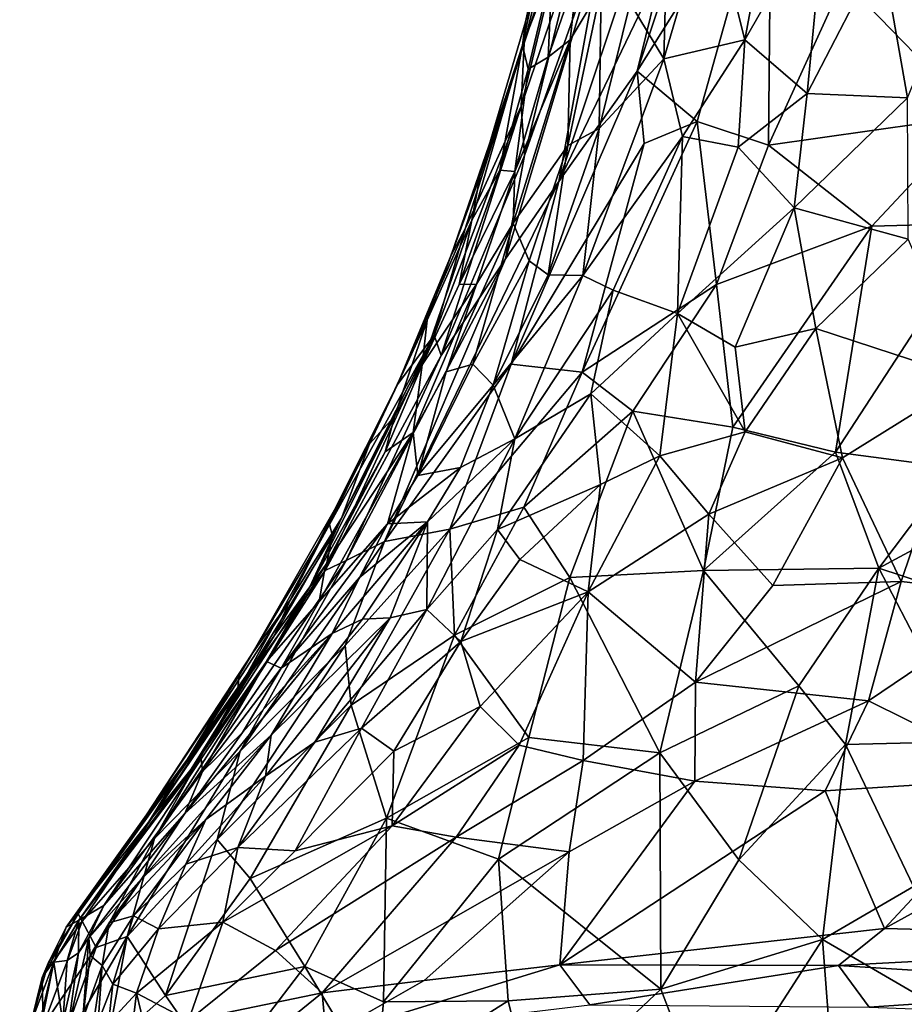
# Model space of a CAD drawing. Units: metres. Extents: x -14.3 to -11.5, y 4.2 to 14.3.
# Drawn here: x -14.3 to -13.3, y 7.8 to 8.8 of the extents above; entities that cross this region are included whole.
import ezdxf

# ---------------------------------------------------------------- set-up
doc = ezdxf.new("R2010")
doc.units = ezdxf.units.M

msp = doc.modelspace()

# ---------------------------------------------------------------- linework, layer by layer
at = {"layer": '1'}
for points in [[(-13.624832, 8.781301, -0.431461), (-13.596499, 8.896713, -0.387812), (-13.545596, 9.019358, -0.367241)], [(-13.481363, 9.010442, -0.413512), (-13.624832, 8.781301, -0.431461), (-13.545596, 9.019358, -0.367241)], [(-13.560341, 8.727554, -0.502245), (-13.624832, 8.781301, -0.431461), (-13.481363, 9.010442, -0.413512)], [(-13.481363, 9.010442, -0.413512), (-13.484142, 8.702241, -0.552627), (-13.560341, 8.727554, -0.502245)], [(-13.40364, 8.87906, -0.510093), (-13.484142, 8.702241, -0.552627), (-13.481363, 9.010442, -0.413512)], [(-13.706401, 8.969886, 0.064492), (-13.744519, 8.834195, 0.220587), (-13.707648, 9.000353, 0.237434)], [(-13.744519, 8.834195, 0.220587), (-13.712409, 8.977366, 0.419574), (-13.707648, 9.000353, 0.237434)], [(-13.632276, 8.854484, 1.104688), (-13.596106, 8.794541, 1.193838), (-13.590628, 9.009016, 1.100601)], [(-13.590628, 9.009016, 1.100601), (-13.596106, 8.794541, 1.193838), (-13.546563, 8.963744, 1.178152)], [(-13.478843, 8.980204, 1.229644), (-13.546563, 8.963744, 1.178152), (-13.509449, 8.815146, 1.267273)], [(-13.422773, 8.966754, 1.267538), (-13.478843, 8.980204, 1.229644), (-13.509449, 8.815146, 1.267273)], [(-13.712409, 8.977366, 0.419574), (-13.747708, 8.809239, 0.435647), (-13.715904, 8.890615, 0.653433)], [(-13.747708, 8.809239, 0.435647), (-13.712409, 8.977366, 0.419574), (-13.744519, 8.834195, 0.220587)], [(-13.745955, 8.81157, 0.001028), (-13.744519, 8.834195, 0.220587), (-13.706401, 8.969886, 0.064492)], [(-13.706401, 8.969886, 0.064492), (-13.697643, 8.957559, -0.059761), (-13.745955, 8.81157, 0.001028)], [(-13.745955, 8.81157, 0.001028), (-13.697643, 8.957559, -0.059761), (-13.749157, 8.744086, -0.19113)], [(-13.689616, 8.919037, -0.17714), (-13.749157, 8.744086, -0.19113), (-13.697643, 8.957559, -0.059761)], [(-13.509449, 8.815146, 1.267273), (-13.546563, 8.963744, 1.178152), (-13.596106, 8.794541, 1.193838)], [(-13.422773, 8.966754, 1.267538), (-13.509449, 8.815146, 1.267273), (-13.442715, 8.757447, 1.325376)], [(-13.442715, 8.757447, 1.325376), (-13.363058, 8.911273, 1.306728), (-13.422773, 8.966754, 1.267538)], [(-13.302399, 8.943435, -0.519236), (-13.262701, 8.733636, -0.620636), (-13.40364, 8.87906, -0.510093)], [(-13.765958, 8.580457, -0.38857), (-13.659374, 8.934529, -0.26348), (-13.708922, 8.663337, -0.415311)], [(-13.745532, 8.691269, -0.311656), (-13.659374, 8.934529, -0.26348), (-13.765958, 8.580457, -0.38857)], [(-13.689616, 8.919037, -0.17714), (-13.659374, 8.934529, -0.26348), (-13.745532, 8.691269, -0.311656)], [(-13.708922, 8.663337, -0.415311), (-13.659374, 8.934529, -0.26348), (-13.618266, 8.933666, -0.339602)], [(-13.708922, 8.663337, -0.415311), (-13.618266, 8.933666, -0.339602), (-13.596499, 8.896713, -0.387812)], [(-13.745532, 8.691269, -0.311656), (-13.749157, 8.744086, -0.19113), (-13.689616, 8.919037, -0.17714)], [(-13.442715, 8.757447, 1.325376), (-13.335248, 8.752927, 1.362757), (-13.363058, 8.911273, 1.306728)], [(-13.281038, 8.884569, 1.337098), (-13.363058, 8.911273, 1.306728), (-13.335248, 8.752927, 1.362757)], [(-13.624832, 8.781301, -0.431461), (-13.708922, 8.663337, -0.415311), (-13.596499, 8.896713, -0.387812)], [(-13.741629, 8.783437, 0.654768), (-13.715904, 8.890615, 0.653433), (-13.747708, 8.809239, 0.435647)], [(-13.715904, 8.890615, 0.653433), (-13.741629, 8.783437, 0.654768), (-13.720179, 8.796534, 0.832151)], [(-13.720179, 8.796534, 0.832151), (-13.688904, 8.887324, 0.888666), (-13.715904, 8.890615, 0.653433)], [(-13.720179, 8.796534, 0.832151), (-13.6965, 8.814893, 0.947231), (-13.688904, 8.887324, 0.888666)], [(-13.688904, 8.887324, 0.888666), (-13.6965, 8.814893, 0.947231), (-13.663364, 8.870881, 1.010301)], [(-13.262701, 8.733636, -0.620636), (-13.484142, 8.702241, -0.552627), (-13.40364, 8.87906, -0.510093)], [(-13.698996, 8.701983, 1.074301), (-13.66567, 8.72007, 1.13997), (-13.663364, 8.870881, 1.010301)], [(-13.6965, 8.814893, 0.947231), (-13.698996, 8.701983, 1.074301), (-13.663364, 8.870881, 1.010301)], [(-13.663364, 8.870881, 1.010301), (-13.66567, 8.72007, 1.13997), (-13.632276, 8.854484, 1.104688)], [(-13.632276, 8.854484, 1.104688), (-13.66567, 8.72007, 1.13997), (-13.596106, 8.794541, 1.193838)], [(-13.744519, 8.834195, 0.220587), (-13.793431, 8.668237, 0.312985), (-13.747708, 8.809239, 0.435647)], [(-13.744519, 8.834195, 0.220587), (-13.745955, 8.81157, 0.001028), (-13.793431, 8.668237, 0.312985)], [(-13.824246, 8.584324, 0.080753), (-13.793431, 8.668237, 0.312985), (-13.745955, 8.81157, 0.001028)], [(-13.809252, 8.612394, -0.075991), (-13.824246, 8.584324, 0.080753), (-13.745955, 8.81157, 0.001028)], [(-13.745955, 8.81157, 0.001028), (-13.749157, 8.744086, -0.19113), (-13.809252, 8.612394, -0.075991)], [(-13.772006, 8.675312, 0.676568), (-13.747708, 8.809239, 0.435647), (-13.802111, 8.621786, 0.498758)], [(-13.793431, 8.668237, 0.312985), (-13.802111, 8.621786, 0.498758), (-13.747708, 8.809239, 0.435647)], [(-13.772006, 8.675312, 0.676568), (-13.741629, 8.783437, 0.654768), (-13.747708, 8.809239, 0.435647)], [(-13.757702, 8.618439, 0.969709), (-13.698996, 8.701983, 1.074301), (-13.6965, 8.814893, 0.947231)], [(-13.755783, 8.673783, 0.848679), (-13.757702, 8.618439, 0.969709), (-13.6965, 8.814893, 0.947231)], [(-13.755783, 8.673783, 0.848679), (-13.6965, 8.814893, 0.947231), (-13.720179, 8.796534, 0.832151)], [(-13.576272, 8.711566, 1.261274), (-13.509449, 8.815146, 1.267273), (-13.596106, 8.794541, 1.193838)], [(-13.509449, 8.815146, 1.267273), (-13.576272, 8.711566, 1.261274), (-13.516599, 8.700175, 1.309909)], [(-13.442715, 8.757447, 1.325376), (-13.509449, 8.815146, 1.267273), (-13.516599, 8.700175, 1.309909)], [(-13.741629, 8.783437, 0.654768), (-13.755783, 8.673783, 0.848679), (-13.720179, 8.796534, 0.832151)], [(-13.596106, 8.794541, 1.193838), (-13.66567, 8.72007, 1.13997), (-13.682866, 8.562598, 1.241299)], [(-13.682866, 8.562598, 1.241299), (-13.576272, 8.711566, 1.261274), (-13.596106, 8.794541, 1.193838)], [(-13.741629, 8.783437, 0.654768), (-13.772006, 8.675312, 0.676568), (-13.755783, 8.673783, 0.848679)], [(-13.617473, 8.703903, -0.478094), (-13.759811, 8.467355, -0.483428), (-13.624832, 8.781301, -0.431461)], [(-13.708922, 8.663337, -0.415311), (-13.624832, 8.781301, -0.431461), (-13.759811, 8.467355, -0.483428)], [(-13.617473, 8.703903, -0.478094), (-13.624832, 8.781301, -0.431461), (-13.560341, 8.727554, -0.502245)], [(-13.442715, 8.757447, 1.325376), (-13.516599, 8.700175, 1.309909), (-13.456612, 8.635002, 1.373373)], [(-13.456612, 8.635002, 1.373373), (-13.335248, 8.752927, 1.362757), (-13.442715, 8.757447, 1.325376)], [(-13.456612, 8.635002, 1.373373), (-13.334261, 8.601606, 1.42071), (-13.335248, 8.752927, 1.362757)], [(-13.809252, 8.612394, -0.075991), (-13.749157, 8.744086, -0.19113), (-13.842401, 8.498709, -0.217543)], [(-13.842401, 8.498709, -0.217543), (-13.749157, 8.744086, -0.19113), (-13.834832, 8.476695, -0.336285)], [(-13.745532, 8.691269, -0.311656), (-13.834832, 8.476695, -0.336285), (-13.749157, 8.744086, -0.19113)], [(-13.683685, 8.458815, -0.544724), (-13.617473, 8.703903, -0.478094), (-13.560341, 8.727554, -0.502245)], [(-13.560341, 8.727554, -0.502245), (-13.539803, 8.552996, -0.585431), (-13.683685, 8.458815, -0.544724)], [(-13.560341, 8.727554, -0.502245), (-13.484142, 8.702241, -0.552627), (-13.539803, 8.552996, -0.585431)], [(-13.262701, 8.733636, -0.620636), (-13.373369, 8.61524, -0.627658), (-13.484142, 8.702241, -0.552627)], [(-13.262701, 8.733636, -0.620636), (-13.252244, 8.6187, -0.663538), (-13.373369, 8.61524, -0.627658)], [(-13.66567, 8.72007, 1.13997), (-13.698996, 8.701983, 1.074301), (-13.720339, 8.563168, 1.177179)], [(-13.720339, 8.563168, 1.177179), (-13.682866, 8.562598, 1.241299), (-13.66567, 8.72007, 1.13997)], [(-13.759811, 8.467355, -0.483428), (-13.617473, 8.703903, -0.478094), (-13.683685, 8.458815, -0.544724)], [(-13.682866, 8.562598, 1.241299), (-13.65043, 8.546832, 1.292469), (-13.576272, 8.711566, 1.261274)], [(-13.581616, 8.521677, 1.368474), (-13.576272, 8.711566, 1.261274), (-13.65043, 8.546832, 1.292469)], [(-13.576272, 8.711566, 1.261274), (-13.581616, 8.521677, 1.368474), (-13.516599, 8.700175, 1.309909)], [(-13.757702, 8.618439, 0.969709), (-13.740684, 8.578298, 1.108643), (-13.698996, 8.701983, 1.074301)], [(-13.698996, 8.701983, 1.074301), (-13.740684, 8.578298, 1.108643), (-13.720339, 8.563168, 1.177179)], [(-13.516599, 8.700175, 1.309909), (-13.581616, 8.521677, 1.368474), (-13.456612, 8.635002, 1.373373)], [(-13.484142, 8.702241, -0.552627), (-13.373369, 8.61524, -0.627658), (-13.539803, 8.552996, -0.585431)], [(-13.765958, 8.580457, -0.38857), (-13.834832, 8.476695, -0.336285), (-13.745532, 8.691269, -0.311656)], [(-13.802111, 8.621786, 0.498758), (-13.815609, 8.552836, 0.675461), (-13.772006, 8.675312, 0.676568)], [(-13.815609, 8.552836, 0.675461), (-13.755783, 8.673783, 0.848679), (-13.772006, 8.675312, 0.676568)], [(-13.755783, 8.673783, 0.848679), (-13.815609, 8.552836, 0.675461), (-13.797048, 8.553246, 0.874503)], [(-13.797048, 8.553246, 0.874503), (-13.757702, 8.618439, 0.969709), (-13.755783, 8.673783, 0.848679)], [(-13.759811, 8.467355, -0.483428), (-13.895421, 8.277394, -0.43399), (-13.708922, 8.663337, -0.415311)], [(-13.895421, 8.277394, -0.43399), (-13.765958, 8.580457, -0.38857), (-13.708922, 8.663337, -0.415311)], [(-13.849866, 8.514838, 0.242336), (-13.793431, 8.668237, 0.312985), (-13.824246, 8.584324, 0.080753)], [(-13.802111, 8.621786, 0.498758), (-13.793431, 8.668237, 0.312985), (-13.849866, 8.514838, 0.242336)], [(-13.519715, 8.485682, 1.423906), (-13.456612, 8.635002, 1.373373), (-13.581616, 8.521677, 1.368474)], [(-13.519715, 8.485682, 1.423906), (-13.433305, 8.505875, 1.444951), (-13.456612, 8.635002, 1.373373)], [(-13.456612, 8.635002, 1.373373), (-13.433305, 8.505875, 1.444951), (-13.334261, 8.601606, 1.42071)], [(-13.855157, 8.466858, 0.616595), (-13.802111, 8.621786, 0.498758), (-13.849866, 8.514838, 0.242336)], [(-13.802111, 8.621786, 0.498758), (-13.855157, 8.466858, 0.616595), (-13.815609, 8.552836, 0.675461)], [(-13.881505, 8.445625, -0.01687), (-13.809252, 8.612394, -0.075991), (-13.842401, 8.498709, -0.217543)], [(-13.824246, 8.584324, 0.080753), (-13.809252, 8.612394, -0.075991), (-13.881505, 8.445625, -0.01687)], [(-13.829411, 8.459246, 0.958294), (-13.800904, 8.467592, 1.087764), (-13.757702, 8.618439, 0.969709)], [(-13.829411, 8.459246, 0.958294), (-13.757702, 8.618439, 0.969709), (-13.797048, 8.553246, 0.874503)], [(-13.740684, 8.578298, 1.108643), (-13.757702, 8.618439, 0.969709), (-13.800904, 8.467592, 1.087764)], [(-13.373369, 8.61524, -0.627658), (-13.52241, 8.400183, -0.644495), (-13.539803, 8.552996, -0.585431)], [(-13.412418, 8.373246, -0.691945), (-13.52241, 8.400183, -0.644495), (-13.373369, 8.61524, -0.627658)], [(-13.252244, 8.6187, -0.663538), (-13.412418, 8.373246, -0.691945), (-13.373369, 8.61524, -0.627658)], [(-13.252244, 8.6187, -0.663538), (-13.284689, 8.356369, -0.733423), (-13.412418, 8.373246, -0.691945)], [(-13.268543, 8.451856, 1.501082), (-13.334261, 8.601606, 1.42071), (-13.433305, 8.505875, 1.444951)], [(-13.765958, 8.580457, -0.38857), (-13.936777, 8.257217, -0.373258), (-13.834832, 8.476695, -0.336285)], [(-13.895421, 8.277394, -0.43399), (-13.936777, 8.257217, -0.373258), (-13.765958, 8.580457, -0.38857)], [(-13.849866, 8.514838, 0.242336), (-13.824246, 8.584324, 0.080753), (-13.881505, 8.445625, -0.01687)], [(-13.800904, 8.467592, 1.087764), (-13.779011, 8.444998, 1.203328), (-13.740684, 8.578298, 1.108643)], [(-13.779011, 8.444998, 1.203328), (-13.720339, 8.563168, 1.177179), (-13.740684, 8.578298, 1.108643)], [(-13.720339, 8.563168, 1.177179), (-13.779011, 8.444998, 1.203328), (-13.682866, 8.562598, 1.241299)], [(-13.779011, 8.444998, 1.203328), (-13.7559, 8.38744, 1.31962), (-13.682866, 8.562598, 1.241299)], [(-13.7559, 8.38744, 1.31962), (-13.65043, 8.546832, 1.292469), (-13.682866, 8.562598, 1.241299)], [(-13.797048, 8.553246, 0.874503), (-13.864736, 8.394164, 0.918785), (-13.829411, 8.459246, 0.958294)], [(-13.864736, 8.394164, 0.918785), (-13.797048, 8.553246, 0.874503), (-13.855157, 8.466858, 0.616595)], [(-13.797048, 8.553246, 0.874503), (-13.815609, 8.552836, 0.675461), (-13.855157, 8.466858, 0.616595)], [(-13.674411, 8.435841, 1.365425), (-13.65043, 8.546832, 1.292469), (-13.7559, 8.38744, 1.31962)], [(-13.683685, 8.458815, -0.544724), (-13.539803, 8.552996, -0.585431), (-13.629526, 8.417182, -0.59047)], [(-13.65043, 8.546832, 1.292469), (-13.674411, 8.435841, 1.365425), (-13.581616, 8.521677, 1.368474)], [(-13.629526, 8.417182, -0.59047), (-13.539803, 8.552996, -0.585431), (-13.52241, 8.400183, -0.644495)], [(-13.849866, 8.514838, 0.242336), (-13.911633, 8.382046, 0.181504), (-13.884962, 8.411443, 0.510798)], [(-13.849866, 8.514838, 0.242336), (-13.881505, 8.445625, -0.01687), (-13.911633, 8.382046, 0.181504)], [(-13.855157, 8.466858, 0.616595), (-13.849866, 8.514838, 0.242336), (-13.884962, 8.411443, 0.510798)], [(-13.600346, 8.369482, 1.464462), (-13.581616, 8.521677, 1.368474), (-13.674411, 8.435841, 1.365425)], [(-13.509182, 8.394909, 1.483299), (-13.581616, 8.521677, 1.368474), (-13.600346, 8.369482, 1.464462)], [(-13.519715, 8.485682, 1.423906), (-13.581616, 8.521677, 1.368474), (-13.509182, 8.394909, 1.483299)], [(-13.433305, 8.505875, 1.444951), (-13.519715, 8.485682, 1.423906), (-13.509182, 8.394909, 1.483299)], [(-13.433305, 8.505875, 1.444951), (-13.509182, 8.394909, 1.483299), (-13.404902, 8.367171, 1.528098)], [(-13.433305, 8.505875, 1.444951), (-13.404902, 8.367171, 1.528098), (-13.268543, 8.451856, 1.501082)], [(-13.842401, 8.498709, -0.217543), (-13.834832, 8.476695, -0.336285), (-13.959097, 8.246422, -0.317224)], [(-13.842401, 8.498709, -0.217543), (-13.959097, 8.246422, -0.317224), (-13.951286, 8.283612, -0.240626)], [(-13.954636, 8.295828, -0.102807), (-13.842401, 8.498709, -0.217543), (-13.951286, 8.283612, -0.240626)], [(-13.881505, 8.445625, -0.01687), (-13.842401, 8.498709, -0.217543), (-13.954636, 8.295828, -0.102807)], [(-13.959097, 8.246422, -0.317224), (-13.834832, 8.476695, -0.336285), (-13.936777, 8.257217, -0.373258)], [(-13.895421, 8.277394, -0.43399), (-13.759811, 8.467355, -0.483428), (-13.825638, 8.290862, -0.500327)], [(-13.855157, 8.466858, 0.616595), (-13.895022, 8.373754, 0.683333), (-13.864736, 8.394164, 0.918785)], [(-13.884962, 8.411443, 0.510798), (-13.895022, 8.373754, 0.683333), (-13.855157, 8.466858, 0.616595)], [(-13.800904, 8.467592, 1.087764), (-13.829411, 8.459246, 0.958294), (-13.85972, 8.348297, 1.126413)], [(-13.800904, 8.467592, 1.087764), (-13.85972, 8.348297, 1.126413), (-13.779011, 8.444998, 1.203328)], [(-13.759811, 8.467355, -0.483428), (-13.683685, 8.458815, -0.544724), (-13.825638, 8.290862, -0.500327)], [(-13.864736, 8.394164, 0.918785), (-13.85972, 8.348297, 1.126413), (-13.829411, 8.459246, 0.958294)], [(-13.7462, 8.314331, -0.550595), (-13.825638, 8.290862, -0.500327), (-13.683685, 8.458815, -0.544724)], [(-13.683685, 8.458815, -0.544724), (-13.629526, 8.417182, -0.59047), (-13.7462, 8.314331, -0.550595)], [(-13.268543, 8.451856, 1.501082), (-13.404902, 8.367171, 1.528098), (-13.341819, 8.23474, 1.62087)], [(-13.268543, 8.451856, 1.501082), (-13.341819, 8.23474, 1.62087), (-13.209683, 8.219664, 1.636801)], [(-13.881505, 8.445625, -0.01687), (-13.954636, 8.295828, -0.102807), (-13.94912, 8.311418, 0.052983)], [(-13.881505, 8.445625, -0.01687), (-13.94912, 8.311418, 0.052983), (-13.911633, 8.382046, 0.181504)], [(-13.779011, 8.444998, 1.203328), (-13.85972, 8.348297, 1.126413), (-13.814117, 8.356747, 1.255625)], [(-13.814117, 8.356747, 1.255625), (-13.7559, 8.38744, 1.31962), (-13.779011, 8.444998, 1.203328)], [(-13.674411, 8.435841, 1.365425), (-13.7559, 8.38744, 1.31962), (-13.774475, 8.290239, 1.41813)], [(-13.774475, 8.290239, 1.41813), (-13.664045, 8.338451, 1.457156), (-13.674411, 8.435841, 1.365425)], [(-13.674411, 8.435841, 1.365425), (-13.664045, 8.338451, 1.457156), (-13.600346, 8.369482, 1.464462)], [(-13.975633, 8.228815, 0.583227), (-13.895022, 8.373754, 0.683333), (-13.884962, 8.411443, 0.510798)], [(-13.884962, 8.411443, 0.510798), (-13.941631, 8.302496, 0.489232), (-13.975633, 8.228815, 0.583227)], [(-13.941631, 8.302496, 0.489232), (-13.884962, 8.411443, 0.510798), (-13.911633, 8.382046, 0.181504)], [(-13.629526, 8.417182, -0.59047), (-13.697017, 8.238954, -0.59861), (-13.7462, 8.314331, -0.550595)], [(-13.553658, 8.246615, -0.669393), (-13.697017, 8.238954, -0.59861), (-13.629526, 8.417182, -0.59047)], [(-13.52241, 8.400183, -0.644495), (-13.553658, 8.246615, -0.669393), (-13.629526, 8.417182, -0.59047)], [(-13.553658, 8.246615, -0.669393), (-13.52241, 8.400183, -0.644495), (-13.412418, 8.373246, -0.691945)], [(-13.892374, 8.296511, 1.132277), (-13.864736, 8.394164, 0.918785), (-13.965576, 8.213286, 0.941539)], [(-13.864736, 8.394164, 0.918785), (-13.958755, 8.252064, 0.719242), (-13.965576, 8.213286, 0.941539)], [(-13.864736, 8.394164, 0.918785), (-13.895022, 8.373754, 0.683333), (-13.958755, 8.252064, 0.719242)], [(-13.892374, 8.296511, 1.132277), (-13.85972, 8.348297, 1.126413), (-13.864736, 8.394164, 0.918785)], [(-13.849558, 8.29872, 1.295969), (-13.85034, 8.204756, 1.441624), (-13.7559, 8.38744, 1.31962)], [(-13.85034, 8.204756, 1.441624), (-13.774475, 8.290239, 1.41813), (-13.7559, 8.38744, 1.31962)], [(-13.814117, 8.356747, 1.255625), (-13.849558, 8.29872, 1.295969), (-13.7559, 8.38744, 1.31962)], [(-13.600346, 8.369482, 1.464462), (-13.547872, 8.30665, 1.534855), (-13.509182, 8.394909, 1.483299)], [(-13.509182, 8.394909, 1.483299), (-13.547872, 8.30665, 1.534855), (-13.404902, 8.367171, 1.528098)], [(-13.94912, 8.311418, 0.052983), (-13.996514, 8.214573, 0.257825), (-13.911633, 8.382046, 0.181504)], [(-13.911633, 8.382046, 0.181504), (-13.996514, 8.214573, 0.257825), (-13.941631, 8.302496, 0.489232)], [(-13.975633, 8.228815, 0.583227), (-13.958755, 8.252064, 0.719242), (-13.895022, 8.373754, 0.683333)], [(-13.600346, 8.369482, 1.464462), (-13.677372, 8.223638, 1.558326), (-13.547872, 8.30665, 1.534855)], [(-13.600346, 8.369482, 1.464462), (-13.664045, 8.338451, 1.457156), (-13.677372, 8.223638, 1.558326)], [(-13.365907, 8.249046, -0.737368), (-13.553658, 8.246615, -0.669393), (-13.412418, 8.373246, -0.691945)], [(-13.404902, 8.367171, 1.528098), (-13.547872, 8.30665, 1.534855), (-13.479438, 8.23046, 1.607467)], [(-13.404902, 8.367171, 1.528098), (-13.479438, 8.23046, 1.607467), (-13.341819, 8.23474, 1.62087)], [(-13.365907, 8.249046, -0.737368), (-13.412418, 8.373246, -0.691945), (-13.284689, 8.356369, -0.733423)], [(-13.85972, 8.348297, 1.126413), (-13.892374, 8.296511, 1.132277), (-13.814117, 8.356747, 1.255625)], [(-13.849558, 8.29872, 1.295969), (-13.814117, 8.356747, 1.255625), (-13.892374, 8.296511, 1.132277)], [(-13.190625, 8.343527, -0.759498), (-13.365907, 8.249046, -0.737368), (-13.284689, 8.356369, -0.733423)], [(-13.664045, 8.338451, 1.457156), (-13.774475, 8.290239, 1.41813), (-13.750477, 8.258361, 1.478797)], [(-13.677372, 8.223638, 1.558326), (-13.664045, 8.338451, 1.457156), (-13.750477, 8.258361, 1.478797)], [(-13.365907, 8.249046, -0.737368), (-13.190625, 8.343527, -0.759498), (-13.140813, 8.174875, -0.797788)], [(-13.820672, 8.177266, -0.533056), (-13.825638, 8.290862, -0.500327), (-13.7462, 8.314331, -0.550595)], [(-13.820672, 8.177266, -0.533056), (-13.7462, 8.314331, -0.550595), (-13.697017, 8.238954, -0.59861)], [(-14.037676, 8.156765, 0.063876), (-13.996514, 8.214573, 0.257825), (-13.94912, 8.311418, 0.052983)], [(-13.954636, 8.295828, -0.102807), (-14.037676, 8.156765, 0.063876), (-13.94912, 8.311418, 0.052983)], [(-13.996514, 8.214573, 0.257825), (-14.013944, 8.176603, 0.440784), (-13.941631, 8.302496, 0.489232)], [(-13.941631, 8.302496, 0.489232), (-14.013944, 8.176603, 0.440784), (-13.975633, 8.228815, 0.583227)], [(-13.677372, 8.223638, 1.558326), (-13.562388, 8.126983, 1.673609), (-13.547872, 8.30665, 1.534855)], [(-13.562388, 8.126983, 1.673609), (-13.479438, 8.23046, 1.607467), (-13.547872, 8.30665, 1.534855)], [(-13.954636, 8.295828, -0.102807), (-14.053151, 8.116997, -0.208524), (-14.051167, 8.134014, -0.055389)], [(-13.951286, 8.283612, -0.240626), (-14.053151, 8.116997, -0.208524), (-13.954636, 8.295828, -0.102807)], [(-14.051167, 8.134014, -0.055389), (-14.037676, 8.156765, 0.063876), (-13.954636, 8.295828, -0.102807)], [(-13.965576, 8.213286, 0.941539), (-14.006234, 8.14183, 1.061657), (-13.892374, 8.296511, 1.132277)], [(-14.006234, 8.14183, 1.061657), (-13.922511, 8.238821, 1.198146), (-13.892374, 8.296511, 1.132277)], [(-13.951518, 8.178796, 1.252523), (-13.919149, 8.194466, 1.320993), (-13.849558, 8.29872, 1.295969)], [(-13.951518, 8.178796, 1.252523), (-13.849558, 8.29872, 1.295969), (-13.922511, 8.238821, 1.198146)], [(-13.849558, 8.29872, 1.295969), (-13.892374, 8.296511, 1.132277), (-13.922511, 8.238821, 1.198146)], [(-13.889579, 8.195755, 1.388997), (-13.849558, 8.29872, 1.295969), (-13.919149, 8.194466, 1.320993)], [(-13.889579, 8.195755, 1.388997), (-13.85034, 8.204756, 1.441624), (-13.849558, 8.29872, 1.295969)], [(-13.959097, 8.246422, -0.317224), (-14.053151, 8.116997, -0.208524), (-13.951286, 8.283612, -0.240626)], [(-13.825638, 8.290862, -0.500327), (-13.937645, 8.166036, -0.43776), (-13.895421, 8.277394, -0.43399)], [(-13.825638, 8.290862, -0.500327), (-13.931233, 8.102148, -0.463335), (-13.937645, 8.166036, -0.43776)], [(-13.931233, 8.102148, -0.463335), (-13.825638, 8.290862, -0.500327), (-13.820672, 8.177266, -0.533056)], [(-13.774475, 8.290239, 1.41813), (-13.85034, 8.204756, 1.441624), (-13.813676, 8.170339, 1.53315)], [(-13.813676, 8.170339, 1.53315), (-13.750477, 8.258361, 1.478797), (-13.774475, 8.290239, 1.41813)], [(-14.050114, 8.053002, -0.349804), (-13.936777, 8.257217, -0.373258), (-13.895421, 8.277394, -0.43399)], [(-14.050114, 8.053002, -0.349804), (-13.895421, 8.277394, -0.43399), (-13.937645, 8.166036, -0.43776)], [(-14.050114, 8.053002, -0.349804), (-14.141883, 7.95928, -0.243981), (-13.936777, 8.257217, -0.373258)], [(-13.936777, 8.257217, -0.373258), (-14.141883, 7.95928, -0.243981), (-13.959097, 8.246422, -0.317224)], [(-13.965576, 8.213286, 0.941539), (-13.958755, 8.252064, 0.719242), (-14.021999, 8.148799, 0.698959)], [(-13.975633, 8.228815, 0.583227), (-14.021999, 8.148799, 0.698959), (-13.958755, 8.252064, 0.719242)], [(-13.750477, 8.258361, 1.478797), (-13.813676, 8.170339, 1.53315), (-13.677372, 8.223638, 1.558326)], [(-14.053151, 8.116997, -0.208524), (-13.959097, 8.246422, -0.317224), (-14.141883, 7.95928, -0.243981)], [(-13.600419, 8.051033, -0.674899), (-13.697017, 8.238954, -0.59861), (-13.553658, 8.246615, -0.669393)], [(-13.451534, 8.122983, -0.730245), (-13.600419, 8.051033, -0.674899), (-13.553658, 8.246615, -0.669393)], [(-13.365907, 8.249046, -0.737368), (-13.451534, 8.122983, -0.730245), (-13.553658, 8.246615, -0.669393)], [(-13.401579, 8.059859, -0.753858), (-13.451534, 8.122983, -0.730245), (-13.365907, 8.249046, -0.737368)], [(-13.401579, 8.059859, -0.753858), (-13.365907, 8.249046, -0.737368), (-13.269513, 8.06326, -0.788127)], [(-13.365907, 8.249046, -0.737368), (-13.140813, 8.174875, -0.797788), (-13.269513, 8.06326, -0.788127)], [(-14.102562, 8.033533, 0.635015), (-13.975633, 8.228815, 0.583227), (-14.013944, 8.176603, 0.440784)], [(-13.975633, 8.228815, 0.583227), (-14.102562, 8.033533, 0.635015), (-14.021999, 8.148799, 0.698959)], [(-13.922511, 8.238821, 1.198146), (-14.006234, 8.14183, 1.061657), (-13.951518, 8.178796, 1.252523)], [(-13.820672, 8.177266, -0.533056), (-13.697017, 8.238954, -0.59861), (-13.7409, 8.06764, -0.597234)], [(-13.7409, 8.06764, -0.597234), (-13.697017, 8.238954, -0.59861), (-13.600419, 8.051033, -0.674899)], [(-13.341819, 8.23474, 1.62087), (-13.479438, 8.23046, 1.607467), (-13.562388, 8.126983, 1.673609)], [(-13.376777, 8.106846, 1.706138), (-13.341819, 8.23474, 1.62087), (-13.562388, 8.126983, 1.673609)], [(-13.376777, 8.106846, 1.706138), (-13.209683, 8.219664, 1.636801), (-13.341819, 8.23474, 1.62087)], [(-13.677372, 8.223638, 1.558326), (-13.813676, 8.170339, 1.53315), (-13.793072, 8.100621, 1.627093)], [(-13.751367, 8.059358, 1.687829), (-13.677372, 8.223638, 1.558326), (-13.793072, 8.100621, 1.627093)], [(-13.751367, 8.059358, 1.687829), (-13.682538, 8.042842, 1.722378), (-13.677372, 8.223638, 1.558326)], [(-13.562388, 8.126983, 1.673609), (-13.677372, 8.223638, 1.558326), (-13.682538, 8.042842, 1.722378)], [(-13.209705, 8.023808, 1.767741), (-13.209683, 8.219664, 1.636801), (-13.376777, 8.106846, 1.706138)], [(-14.013944, 8.176603, 0.440784), (-13.996514, 8.214573, 0.257825), (-14.106546, 8.044299, 0.230242)], [(-14.037676, 8.156765, 0.063876), (-14.106546, 8.044299, 0.230242), (-13.996514, 8.214573, 0.257825)], [(-13.965576, 8.213286, 0.941539), (-14.021999, 8.148799, 0.698959), (-14.006234, 8.14183, 1.061657)], [(-13.889579, 8.195755, 1.388997), (-13.970391, 8.062484, 1.509708), (-13.85034, 8.204756, 1.441624)], [(-13.920268, 8.077416, 1.559806), (-13.85034, 8.204756, 1.441624), (-13.970391, 8.062484, 1.509708)], [(-13.813676, 8.170339, 1.53315), (-13.85034, 8.204756, 1.441624), (-13.920268, 8.077416, 1.559806)], [(-14.017119, 8.070005, 1.359252), (-14.023202, 8.026286, 1.475589), (-13.889579, 8.195755, 1.388997)], [(-13.970391, 8.062484, 1.509708), (-13.889579, 8.195755, 1.388997), (-14.023202, 8.026286, 1.475589)], [(-14.017119, 8.070005, 1.359252), (-13.889579, 8.195755, 1.388997), (-13.919149, 8.194466, 1.320993)], [(-13.951518, 8.178796, 1.252523), (-14.017119, 8.070005, 1.359252), (-13.919149, 8.194466, 1.320993)], [(-14.102562, 8.033533, 0.635015), (-14.013944, 8.176603, 0.440784), (-14.148185, 7.977074, 0.534118)], [(-14.148185, 7.977074, 0.534118), (-14.013944, 8.176603, 0.440784), (-14.106546, 8.044299, 0.230242)], [(-14.109686, 7.986178, 1.163935), (-14.017119, 8.070005, 1.359252), (-13.951518, 8.178796, 1.252523)], [(-14.047892, 8.073004, 1.114452), (-14.109686, 7.986178, 1.163935), (-13.951518, 8.178796, 1.252523)], [(-13.951518, 8.178796, 1.252523), (-14.006234, 8.14183, 1.061657), (-14.047892, 8.073004, 1.114452)], [(-13.931233, 8.102148, -0.463335), (-13.820672, 8.177266, -0.533056), (-13.893238, 7.981275, -0.510438)], [(-13.820672, 8.177266, -0.533056), (-13.7409, 8.06764, -0.597234), (-13.893238, 7.981275, -0.510438)], [(-13.937645, 8.166036, -0.43776), (-14.074777, 7.958425, -0.361544), (-14.050114, 8.053002, -0.349804)], [(-13.937645, 8.166036, -0.43776), (-13.931233, 8.102148, -0.463335), (-14.074777, 7.958425, -0.361544)], [(-13.813676, 8.170339, 1.53315), (-13.920268, 8.077416, 1.559806), (-13.885642, 8.053038, 1.629905)], [(-13.793072, 8.100621, 1.627093), (-13.813676, 8.170339, 1.53315), (-13.885642, 8.053038, 1.629905)], [(-14.106546, 8.044299, 0.230242), (-14.037676, 8.156765, 0.063876), (-14.150611, 7.984586, 0.072105)], [(-14.051167, 8.134014, -0.055389), (-14.150611, 7.984586, 0.072105), (-14.037676, 8.156765, 0.063876)], [(-14.021999, 8.148799, 0.698959), (-14.102562, 8.033533, 0.635015), (-14.09216, 8.044514, 0.772841)], [(-14.09216, 8.044514, 0.772841), (-14.090476, 8.030933, 0.973193), (-14.021999, 8.148799, 0.698959)], [(-14.090476, 8.030933, 0.973193), (-14.006234, 8.14183, 1.061657), (-14.021999, 8.148799, 0.698959)], [(-14.150611, 7.984586, 0.072105), (-14.051167, 8.134014, -0.055389), (-14.053151, 8.116997, -0.208524)], [(-14.006234, 8.14183, 1.061657), (-14.090476, 8.030933, 0.973193), (-14.047892, 8.073004, 1.114452)], [(-13.563184, 8.020896, 1.759756), (-13.562388, 8.126983, 1.673609), (-13.682538, 8.042842, 1.722378)], [(-13.515811, 7.93636, -0.719075), (-13.600419, 8.051033, -0.674899), (-13.451534, 8.122983, -0.730245)], [(-13.562388, 8.126983, 1.673609), (-13.563184, 8.020896, 1.759756), (-13.376777, 8.106846, 1.706138)], [(-13.451534, 8.122983, -0.730245), (-13.401579, 8.059859, -0.753858), (-13.515811, 7.93636, -0.719075)], [(-14.219421, 7.870587, -0.138139), (-14.223877, 7.878443, -0.002176), (-14.053151, 8.116997, -0.208524)], [(-14.150611, 7.984586, 0.072105), (-14.053151, 8.116997, -0.208524), (-14.223877, 7.878443, -0.002176)], [(-14.219421, 7.870587, -0.138139), (-14.053151, 8.116997, -0.208524), (-14.141883, 7.95928, -0.243981)], [(-14.074777, 7.958425, -0.361544), (-13.931233, 8.102148, -0.463335), (-14.039365, 7.916534, -0.40268)], [(-13.893238, 7.981275, -0.510438), (-14.039365, 7.916534, -0.40268), (-13.931233, 8.102148, -0.463335)], [(-13.563184, 8.020896, 1.759756), (-13.42322, 8.01033, 1.775379), (-13.376777, 8.106846, 1.706138)], [(-13.376777, 8.106846, 1.706138), (-13.42322, 8.01033, 1.775379), (-13.209705, 8.023808, 1.767741)], [(-13.793072, 8.100621, 1.627093), (-13.887376, 7.972777, 1.734473), (-13.751367, 8.059358, 1.687829)], [(-13.887376, 7.972777, 1.734473), (-13.793072, 8.100621, 1.627093), (-13.885642, 8.053038, 1.629905)], [(-14.109686, 7.986178, 1.163935), (-14.047892, 8.073004, 1.114452), (-14.090476, 8.030933, 0.973193)], [(-13.970391, 8.062484, 1.509708), (-14.052749, 7.949671, 1.636034), (-13.920268, 8.077416, 1.559806)], [(-13.991448, 7.945931, 1.71376), (-13.920268, 8.077416, 1.559806), (-14.052749, 7.949671, 1.636034)], [(-13.885642, 8.053038, 1.629905), (-13.920268, 8.077416, 1.559806), (-13.991448, 7.945931, 1.71376)], [(-14.017119, 8.070005, 1.359252), (-14.155625, 7.916341, 1.27749), (-14.087135, 7.979702, 1.395261)], [(-14.017119, 8.070005, 1.359252), (-14.109686, 7.986178, 1.163935), (-14.155625, 7.916341, 1.27749)], [(-14.017119, 8.070005, 1.359252), (-14.087135, 7.979702, 1.395261), (-14.023202, 8.026286, 1.475589)], [(-13.970391, 8.062484, 1.509708), (-14.023202, 8.026286, 1.475589), (-14.052749, 7.949671, 1.636034)], [(-13.893238, 7.981275, -0.510438), (-13.7409, 8.06764, -0.597234), (-13.773257, 7.937006, -0.588344)], [(-13.600419, 8.051033, -0.674899), (-13.773257, 7.937006, -0.588344), (-13.7409, 8.06764, -0.597234)], [(-13.426367, 7.851252, -0.753315), (-13.515811, 7.93636, -0.719075), (-13.401579, 8.059859, -0.753858)], [(-13.401579, 8.059859, -0.753858), (-13.328821, 7.907839, -0.780894), (-13.426367, 7.851252, -0.753315)], [(-13.401579, 8.059859, -0.753858), (-13.269513, 8.06326, -0.788127), (-13.328821, 7.907839, -0.780894)], [(-14.141883, 7.95928, -0.243981), (-14.050114, 8.053002, -0.349804), (-14.171272, 7.854375, -0.275923)], [(-14.171272, 7.854375, -0.275923), (-14.050114, 8.053002, -0.349804), (-14.074777, 7.958425, -0.361544)], [(-13.991448, 7.945931, 1.71376), (-13.887376, 7.972777, 1.734473), (-13.885642, 8.053038, 1.629905)], [(-13.887376, 7.972777, 1.734473), (-13.818608, 7.960731, 1.773282), (-13.751367, 8.059358, 1.687829)], [(-13.682538, 8.042842, 1.722378), (-13.751367, 8.059358, 1.687829), (-13.818608, 7.960731, 1.773282)], [(-13.599489, 7.797923, -0.682741), (-13.773257, 7.937006, -0.588344), (-13.600419, 8.051033, -0.674899)], [(-13.599489, 7.797923, -0.682741), (-13.600419, 8.051033, -0.674899), (-13.515811, 7.93636, -0.719075)], [(-14.106546, 8.044299, 0.230242), (-14.236664, 7.864407, 0.221264), (-14.148185, 7.977074, 0.534118)], [(-14.150611, 7.984586, 0.072105), (-14.236664, 7.864407, 0.221264), (-14.106546, 8.044299, 0.230242)], [(-14.223178, 7.871911, 0.630638), (-14.196303, 7.887697, 0.972672), (-14.09216, 8.044514, 0.772841)], [(-14.09216, 8.044514, 0.772841), (-14.102562, 8.033533, 0.635015), (-14.223178, 7.871911, 0.630638)], [(-14.090476, 8.030933, 0.973193), (-14.09216, 8.044514, 0.772841), (-14.196303, 7.887697, 0.972672)], [(-13.818608, 7.960731, 1.773282), (-13.697673, 7.94516, 1.813662), (-13.682538, 8.042842, 1.722378)], [(-13.697673, 7.94516, 1.813662), (-13.563184, 8.020896, 1.759756), (-13.682538, 8.042842, 1.722378)], [(-14.148185, 7.977074, 0.534118), (-14.223178, 7.871911, 0.630638), (-14.102562, 8.033533, 0.635015)], [(-14.196303, 7.887697, 0.972672), (-14.109686, 7.986178, 1.163935), (-14.090476, 8.030933, 0.973193)], [(-13.052441, 8.031791, 1.759383), (-13.209705, 8.023808, 1.767741), (-13.359704, 7.862897, 1.894332)], [(-13.359704, 7.862897, 1.894332), (-12.889164, 7.850757, 1.882057), (-13.052441, 8.031791, 1.759383)], [(-14.108412, 7.9318, 1.536654), (-14.023202, 8.026286, 1.475589), (-14.087135, 7.979702, 1.395261)], [(-14.023202, 8.026286, 1.475589), (-14.108412, 7.9318, 1.536654), (-14.052749, 7.949671, 1.636034)], [(-13.697673, 7.94516, 1.813662), (-13.707546, 7.823935, 1.925757), (-13.563184, 8.020896, 1.759756)], [(-13.707546, 7.823935, 1.925757), (-13.42322, 8.01033, 1.775379), (-13.563184, 8.020896, 1.759756)], [(-13.209705, 8.023808, 1.767741), (-13.42322, 8.01033, 1.775379), (-13.359704, 7.862897, 1.894332)], [(-13.359704, 7.862897, 1.894332), (-13.42322, 8.01033, 1.775379), (-13.707546, 7.823935, 1.925757)], [(-14.196303, 7.887697, 0.972672), (-14.212497, 7.853061, 1.158358), (-14.109686, 7.986178, 1.163935)], [(-14.212497, 7.853061, 1.158358), (-14.155625, 7.916341, 1.27749), (-14.109686, 7.986178, 1.163935)], [(-14.150611, 7.984586, 0.072105), (-14.223877, 7.878443, -0.002176), (-14.236664, 7.864407, 0.221264)], [(-14.148185, 7.977074, 0.534118), (-14.236664, 7.864407, 0.221264), (-14.223178, 7.871911, 0.630638)], [(-14.087135, 7.979702, 1.395261), (-14.155625, 7.916341, 1.27749), (-14.190461, 7.868805, 1.359565)], [(-14.087135, 7.979702, 1.395261), (-14.190461, 7.868805, 1.359565), (-14.164595, 7.876365, 1.514746)], [(-14.108412, 7.9318, 1.536654), (-14.087135, 7.979702, 1.395261), (-14.164595, 7.876365, 1.514746)], [(-13.981002, 7.82234, -0.456536), (-14.039365, 7.916534, -0.40268), (-13.893238, 7.981275, -0.510438)], [(-13.89674, 7.78433, -0.517501), (-13.981002, 7.82234, -0.456536), (-13.893238, 7.981275, -0.510438)], [(-13.89674, 7.78433, -0.517501), (-13.893238, 7.981275, -0.510438), (-13.773257, 7.937006, -0.588344)], [(-14.068643, 7.869813, 1.784518), (-14.012355, 7.839341, 1.859293), (-13.887376, 7.972777, 1.734473)], [(-13.991448, 7.945931, 1.71376), (-14.068643, 7.869813, 1.784518), (-13.887376, 7.972777, 1.734473)], [(-14.012355, 7.839341, 1.859293), (-13.818608, 7.960731, 1.773282), (-13.887376, 7.972777, 1.734473)], [(-14.204428, 7.842717, -0.223915), (-14.219421, 7.870587, -0.138139), (-14.141883, 7.95928, -0.243981)], [(-14.141883, 7.95928, -0.243981), (-14.171272, 7.854375, -0.275923), (-14.204428, 7.842717, -0.223915)], [(-14.074777, 7.958425, -0.361544), (-14.130372, 7.791022, -0.33396), (-14.171272, 7.854375, -0.275923)], [(-14.039365, 7.916534, -0.40268), (-14.130372, 7.791022, -0.33396), (-14.074777, 7.958425, -0.361544)], [(-13.962266, 7.793953, 1.927435), (-13.818608, 7.960731, 1.773282), (-14.012355, 7.839341, 1.859293)], [(-13.962266, 7.793953, 1.927435), (-13.697673, 7.94516, 1.813662), (-13.818608, 7.960731, 1.773282)], [(-14.108412, 7.9318, 1.536654), (-14.137591, 7.862453, 1.702207), (-14.052749, 7.949671, 1.636034)], [(-14.068643, 7.869813, 1.784518), (-14.052749, 7.949671, 1.636034), (-14.137591, 7.862453, 1.702207)], [(-14.052749, 7.949671, 1.636034), (-14.068643, 7.869813, 1.784518), (-13.991448, 7.945931, 1.71376)], [(-13.962266, 7.793953, 1.927435), (-13.852875, 7.807035, 1.930212), (-13.697673, 7.94516, 1.813662)], [(-13.852875, 7.807035, 1.930212), (-13.707546, 7.823935, 1.925757), (-13.697673, 7.94516, 1.813662)], [(-13.89674, 7.78433, -0.517501), (-13.773257, 7.937006, -0.588344), (-13.763014, 7.785376, -0.597413)], [(-13.773257, 7.937006, -0.588344), (-13.599489, 7.797923, -0.682741), (-13.763014, 7.785376, -0.597413)], [(-13.515811, 7.93636, -0.719075), (-13.426367, 7.851252, -0.753315), (-13.599489, 7.797923, -0.682741)], [(-14.164595, 7.876365, 1.514746), (-14.137591, 7.862453, 1.702207), (-14.108412, 7.9318, 1.536654)], [(-14.210913, 7.834061, 1.256649), (-14.155625, 7.916341, 1.27749), (-14.212497, 7.853061, 1.158358)], [(-14.210913, 7.834061, 1.256649), (-14.190461, 7.868805, 1.359565), (-14.155625, 7.916341, 1.27749)], [(-13.981002, 7.82234, -0.456536), (-14.130372, 7.791022, -0.33396), (-14.039365, 7.916534, -0.40268)], [(-13.426367, 7.851252, -0.753315), (-13.328821, 7.907839, -0.780894), (-13.256267, 7.752078, -0.794645)], [(-14.196303, 7.887697, 0.972672), (-14.223178, 7.871911, 0.630638), (-14.223418, 7.836762, 1.017319)], [(-14.223418, 7.836762, 1.017319), (-14.212497, 7.853061, 1.158358), (-14.196303, 7.887697, 0.972672)], [(-14.223877, 7.878443, -0.002176), (-14.219421, 7.870587, -0.138139), (-14.262502, 7.810368, -0.040859)], [(-14.223877, 7.878443, -0.002176), (-14.262502, 7.810368, -0.040859), (-14.255753, 7.826472, 0.226812)], [(-14.261288, 7.758803, -0.150711), (-14.262502, 7.810368, -0.040859), (-14.219421, 7.870587, -0.138139)], [(-14.261288, 7.758803, -0.150711), (-14.219421, 7.870587, -0.138139), (-14.204428, 7.842717, -0.223915)], [(-14.255753, 7.826472, 0.226812), (-14.236664, 7.864407, 0.221264), (-14.223877, 7.878443, -0.002176)], [(-14.223178, 7.871911, 0.630638), (-14.250039, 7.826915, 0.535126), (-14.235573, 7.828776, 0.749983)], [(-14.250039, 7.826915, 0.535126), (-14.223178, 7.871911, 0.630638), (-14.236664, 7.864407, 0.221264)], [(-14.223418, 7.836762, 1.017319), (-14.223178, 7.871911, 0.630638), (-14.235573, 7.828776, 0.749983)], [(-14.1982, 7.823106, 1.563021), (-14.186667, 7.803182, 1.728202), (-14.164595, 7.876365, 1.514746)], [(-14.164595, 7.876365, 1.514746), (-14.190461, 7.868805, 1.359565), (-14.1982, 7.823106, 1.563021)], [(-14.164595, 7.876365, 1.514746), (-14.186667, 7.803182, 1.728202), (-14.137591, 7.862453, 1.702207)], [(-14.068643, 7.869813, 1.784518), (-14.161292, 7.793519, 1.801591), (-14.105521, 7.764274, 1.89851)], [(-14.161292, 7.793519, 1.801591), (-14.068643, 7.869813, 1.784518), (-14.137591, 7.862453, 1.702207)], [(-14.012355, 7.839341, 1.859293), (-14.068643, 7.869813, 1.784518), (-14.105521, 7.764274, 1.89851)], [(-14.255753, 7.826472, 0.226812), (-14.250039, 7.826915, 0.535126), (-14.236664, 7.864407, 0.221264)], [(-14.190461, 7.868805, 1.359565), (-14.210913, 7.834061, 1.256649), (-14.1982, 7.823106, 1.563021)], [(-14.186667, 7.803182, 1.728202), (-14.161292, 7.793519, 1.801591), (-14.137591, 7.862453, 1.702207)], [(-13.409024, 7.823426, 1.920263), (-13.359704, 7.862897, 1.894332), (-13.707546, 7.823935, 1.925757)], [(-12.889164, 7.850757, 1.882057), (-13.359704, 7.862897, 1.894332), (-13.409024, 7.823426, 1.920263)], [(-14.171272, 7.854375, -0.275923), (-14.193499, 7.734739, -0.268206), (-14.24648, 7.726131, -0.198352)], [(-14.171272, 7.854375, -0.275923), (-14.24648, 7.726131, -0.198352), (-14.204428, 7.842717, -0.223915)], [(-14.234792, 7.754429, 1.115802), (-14.218889, 7.765961, 1.390648), (-14.212497, 7.853061, 1.158358)], [(-14.212497, 7.853061, 1.158358), (-14.223418, 7.836762, 1.017319), (-14.234792, 7.754429, 1.115802)], [(-14.210913, 7.834061, 1.256649), (-14.212497, 7.853061, 1.158358), (-14.218889, 7.765961, 1.390648)], [(-14.193499, 7.734739, -0.268206), (-14.171272, 7.854375, -0.275923), (-14.130372, 7.791022, -0.33396)], [(-13.426367, 7.851252, -0.753315), (-13.547823, 7.663099, -0.697347), (-13.599489, 7.797923, -0.682741)], [(-13.547823, 7.663099, -0.697347), (-13.426367, 7.851252, -0.753315), (-13.411922, 7.662265, -0.746218)], [(-13.411922, 7.662265, -0.746218), (-13.426367, 7.851252, -0.753315), (-13.256267, 7.752078, -0.794645)], [(-13.050606, 7.800907, 1.915554), (-12.889164, 7.850757, 1.882057), (-13.409024, 7.823426, 1.920263)], [(-14.24648, 7.726131, -0.198352), (-14.261288, 7.758803, -0.150711), (-14.204428, 7.842717, -0.223915)], [(-14.105521, 7.764274, 1.89851), (-13.962266, 7.793953, 1.927435), (-14.012355, 7.839341, 1.859293)], [(-14.250039, 7.826915, 0.535126), (-14.240416, 7.76234, 0.906001), (-14.235573, 7.828776, 0.749983)], [(-14.240416, 7.76234, 0.906001), (-14.234792, 7.754429, 1.115802), (-14.223418, 7.836762, 1.017319)], [(-14.235573, 7.828776, 0.749983), (-14.240416, 7.76234, 0.906001), (-14.223418, 7.836762, 1.017319)], [(-14.210913, 7.834061, 1.256649), (-14.218889, 7.765961, 1.390648), (-14.1982, 7.823106, 1.563021)], [(-14.276754, 7.712076, 0.188885), (-14.250039, 7.826915, 0.535126), (-14.274599, 7.761106, 0.096395)], [(-14.276754, 7.712076, 0.188885), (-14.26324, 7.761895, 0.470459), (-14.250039, 7.826915, 0.535126)], [(-14.255753, 7.826472, 0.226812), (-14.274599, 7.761106, 0.096395), (-14.250039, 7.826915, 0.535126)], [(-14.255753, 7.826472, 0.226812), (-14.262502, 7.810368, -0.040859), (-14.274599, 7.761106, 0.096395)], [(-14.26324, 7.761895, 0.470459), (-14.240416, 7.76234, 0.906001), (-14.250039, 7.826915, 0.535126)], [(-14.1982, 7.823106, 1.563021), (-14.218889, 7.765961, 1.390648), (-14.210431, 7.74083, 1.607601)], [(-14.202363, 7.762775, 1.742396), (-14.1982, 7.823106, 1.563021), (-14.210431, 7.74083, 1.607601)], [(-14.1982, 7.823106, 1.563021), (-14.202363, 7.762775, 1.742396), (-14.186667, 7.803182, 1.728202)], [(-14.070135, 7.70491, -0.386848), (-14.130372, 7.791022, -0.33396), (-13.981002, 7.82234, -0.456536)], [(-14.070135, 7.70491, -0.386848), (-13.981002, 7.82234, -0.456536), (-13.904885, 7.695446, -0.510674)], [(-13.904885, 7.695446, -0.510674), (-13.981002, 7.82234, -0.456536), (-13.89674, 7.78433, -0.517501)], [(-13.958005, 7.747114, 1.958253), (-13.707546, 7.823935, 1.925757), (-13.852875, 7.807035, 1.930212)], [(-13.675688, 7.780988, 1.947546), (-13.707546, 7.823935, 1.925757), (-13.958005, 7.747114, 1.958253)], [(-13.707546, 7.823935, 1.925757), (-13.675688, 7.780988, 1.947546), (-13.409024, 7.823426, 1.920263)], [(-13.675688, 7.780988, 1.947546), (-13.376176, 7.778443, 1.935996), (-13.409024, 7.823426, 1.920263)], [(-13.376176, 7.778443, 1.935996), (-13.050606, 7.800907, 1.915554), (-13.409024, 7.823426, 1.920263)], [(-14.286488, 7.705807, -0.085699), (-14.262502, 7.810368, -0.040859), (-14.261288, 7.758803, -0.150711)], [(-14.274599, 7.761106, 0.096395), (-14.262502, 7.810368, -0.040859), (-14.286488, 7.705807, -0.085699)], [(-13.962266, 7.793953, 1.927435), (-13.958005, 7.747114, 1.958253), (-13.852875, 7.807035, 1.930212)], [(-14.202363, 7.762775, 1.742396), (-14.191354, 7.761032, 1.787412), (-14.186667, 7.803182, 1.728202)], [(-14.161292, 7.793519, 1.801591), (-14.186667, 7.803182, 1.728202), (-14.191354, 7.761032, 1.787412)], [(-13.763014, 7.785376, -0.597413), (-13.599489, 7.797923, -0.682741), (-13.734718, 7.670043, -0.609066)], [(-13.547823, 7.663099, -0.697347), (-13.734718, 7.670043, -0.609066), (-13.599489, 7.797923, -0.682741)], [(-13.376176, 7.778443, 1.935996), (-13.010307, 7.765091, 1.924865), (-13.050606, 7.800907, 1.915554)], [(-14.130372, 7.791022, -0.33396), (-14.070135, 7.70491, -0.386848), (-14.193499, 7.734739, -0.268206)], [(-14.177905, 7.657474, 1.917224), (-14.161292, 7.793519, 1.801591), (-14.191354, 7.761032, 1.787412)], [(-14.138192, 7.697023, 1.936173), (-14.161292, 7.793519, 1.801591), (-14.177905, 7.657474, 1.917224)], [(-14.138192, 7.697023, 1.936173), (-14.105521, 7.764274, 1.89851), (-14.161292, 7.793519, 1.801591)], [(-14.077097, 7.701188, 1.961333), (-13.962266, 7.793953, 1.927435), (-14.105521, 7.764274, 1.89851)], [(-13.962266, 7.793953, 1.927435), (-14.077097, 7.701188, 1.961333), (-13.958005, 7.747114, 1.958253)], [(-13.763014, 7.785376, -0.597413), (-13.904885, 7.695446, -0.510674), (-13.89674, 7.78433, -0.517501)], [(-13.734718, 7.670043, -0.609066), (-13.904885, 7.695446, -0.510674), (-13.763014, 7.785376, -0.597413)]]:
    msp.add_3dface(points, dxfattribs=at)

doc.saveas('drawing.dxf')
